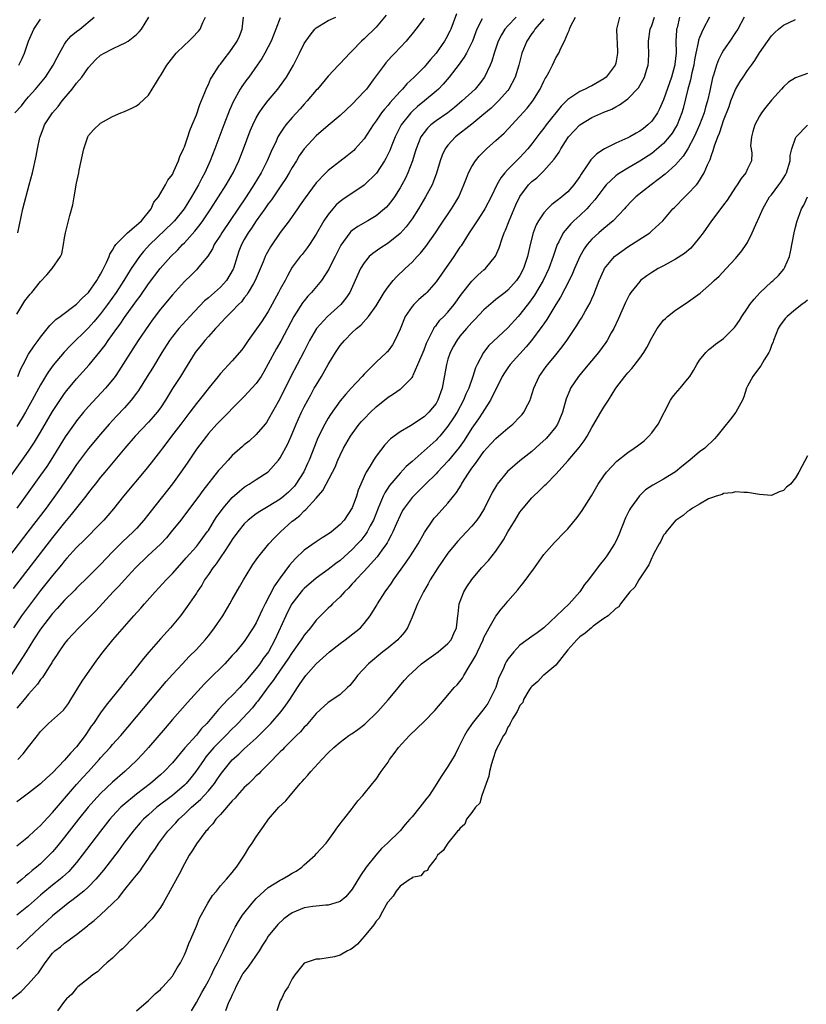
# Model space of a CAD drawing. Units: inches. Extents: x 2565000 to 2568000, y 1527000 to 1530000.
# Drawn here: x 2565852 to 2565983, y 1527748 to 1527913 of the extents above; entities that cross this region are included whole.
import ezdxf

# ---------------------------------------------------------------- set-up
doc = ezdxf.new("R2010")
doc.units = ezdxf.units.IN
doc.header["$MEASUREMENT"] = 0
doc.layers.add('LD25651527_2ft', color=53, linetype='Continuous')

msp = doc.modelspace()

# ---------------------------------------------------------------- linework, layer by layer
at = {"layer": 'LD25651527_2ft'}
for points, elevation in [([(2565919, 1527912.83), (2565917.65, 1527911), (2565917, 1527910.21), (2565916.47, 1527909.53), (2565916.02, 1527909), (2565914.15, 1527907), (2565913.57, 1527906.43), (2565912.62, 1527905.38), (2565912.32, 1527905), (2565910.52, 1527902.52), (2565909.37, 1527901), (2565909, 1527900.57), (2565907, 1527898.45), (2565905, 1527896.58), (2565903, 1527894.9), (2565901, 1527893.17), (2565899, 1527891.01), (2565898.17, 1527889.83), (2565897.69, 1527889), (2565897, 1527887.9), (2565896.49, 1527887), (2565895.93, 1527886.07), (2565895.22, 1527885), (2565893.86, 1527883), (2565893.52, 1527882.48), (2565893, 1527881.8), (2565892.44, 1527881), (2565891, 1527879), (2565890.22, 1527877.78), (2565889.66, 1527877), (2565889, 1527875.87), (2565888.52, 1527875), (2565888.1, 1527873.9), (2565887.79, 1527873), (2565887.17, 1527871), (2565887.12, 1527870.88), (2565886, 1527869), (2565885, 1527867.92), (2565883, 1527866.13), (2565882.38, 1527865.62), (2565879.91, 1527863), (2565878.09, 1527861), (2565877, 1527859.66), (2565876.51, 1527859), (2565875.23, 1527857), (2565873.65, 1527854.35), (2565872.81, 1527853), (2565871.35, 1527850.65), (2565871, 1527850.17), (2565870.12, 1527849), (2565869, 1527847.75), (2565867.66, 1527846.34), (2565866.42, 1527845), (2565865, 1527843.36), (2565863, 1527840.94), (2565861, 1527838.25), (2565860.17, 1527837), (2565858.06, 1527833.94), (2565855.91, 1527831), (2565852.85, 1527827), (2565846.67, 1527819)], 7840), ([(2565847.58, 1527833), (2565851.93, 1527839), (2565853, 1527840.52), (2565853.99, 1527842.01), (2565855, 1527843.67), (2565857, 1527847.1), (2565858.52, 1527849.48), (2565859, 1527850.15), (2565859.37, 1527850.63), (2565861, 1527852.57), (2565863.1, 1527854.9), (2565864.9, 1527857.1), (2565865.77, 1527858.23), (2565866.28, 1527859), (2565867.71, 1527861), (2565868.27, 1527861.73), (2565869, 1527862.82), (2565870.75, 1527865.25), (2565871, 1527865.63), (2565871.59, 1527866.41), (2565873, 1527868.43), (2565874.98, 1527871), (2565876.76, 1527873), (2565877.88, 1527874.12), (2565878.68, 1527875), (2565879, 1527875.32), (2565880.74, 1527877.26), (2565881.63, 1527878.37), (2565882.08, 1527879), (2565883.43, 1527881), (2565885.99, 1527885), (2565887.13, 1527887), (2565888.06, 1527889), (2565888.86, 1527891), (2565890, 1527894), (2565890.43, 1527895), (2565891, 1527896.18), (2565891.47, 1527897), (2565892.08, 1527897.92), (2565893, 1527899.09), (2565894.6, 1527901), (2565895.62, 1527902.38), (2565896.03, 1527903), (2565897.19, 1527905), (2565898.23, 1527907), (2565899, 1527908.58), (2565899.98, 1527910.02), (2565900.77, 1527911), (2565901, 1527911.24), (2565901.54, 1527911.54), (2565903, 1527912.43), (2565904.29, 1527913)], 7844), ([(2565934.38, 1527913), (2565933, 1527911.57), (2565932.51, 1527911), (2565931.93, 1527910.07), (2565931.4, 1527909), (2565930.69, 1527907), (2565930.32, 1527905.68), (2565930.03, 1527905), (2565929.12, 1527903), (2565928.2, 1527901.8), (2565927.52, 1527901), (2565925.39, 1527899), (2565924.08, 1527897.92), (2565922.95, 1527897.05), (2565921, 1527895.67), (2565920.14, 1527895), (2565919.56, 1527894.44), (2565919, 1527893.74), (2565918.48, 1527893), (2565917.66, 1527891), (2565917.52, 1527890.48), (2565917.06, 1527889), (2565916.31, 1527887), (2565915.89, 1527886.11), (2565915.3, 1527885), (2565915, 1527884.47), (2565914.05, 1527883), (2565913.62, 1527882.38), (2565913, 1527881.61), (2565912.71, 1527881.29), (2565912.39, 1527881), (2565911, 1527879.83), (2565909.63, 1527879), (2565907.95, 1527878.05), (2565907, 1527877.38), (2565906.79, 1527877.21), (2565906.62, 1527877), (2565905.09, 1527874.91), (2565904.16, 1527873), (2565903.3, 1527871.3), (2565903.11, 1527870.89), (2565901.87, 1527869), (2565900.22, 1527867), (2565899.63, 1527866.37), (2565899, 1527865.64), (2565898.72, 1527865.28), (2565897.28, 1527863), (2565895.1, 1527858.9), (2565894.36, 1527857.64), (2565893, 1527855.08), (2565892.26, 1527853.74), (2565891.8, 1527853), (2565891, 1527851.82), (2565889, 1527849.63), (2565888.35, 1527849), (2565885, 1527845.64), (2565884.7, 1527845.3), (2565884.42, 1527845), (2565883, 1527843.43), (2565882.66, 1527843), (2565881, 1527840.82), (2565879.48, 1527838.52), (2565878.43, 1527837), (2565877, 1527835.07), (2565873.44, 1527830.56), (2565872.24, 1527829), (2565871, 1527827.59), (2565870.45, 1527827), (2565868.66, 1527825.34), (2565867, 1527823.68), (2565865, 1527821.59), (2565863, 1527819.58), (2565861, 1527817.63), (2565860.7, 1527817.3), (2565859, 1527815.61), (2565857.78, 1527814.22), (2565857, 1527813.38), (2565855, 1527810.76), (2565853.82, 1527809), (2565852.56, 1527807), (2565851.99, 1527806.01), (2565850, 1527803)], 7834), ([(2565924.43, 1527913.57), (2565923.47, 1527911), (2565923.33, 1527910.67), (2565922.62, 1527909.38), (2565922.39, 1527909), (2565921, 1527907), (2565920.07, 1527905.93), (2565919.32, 1527905), (2565919, 1527904.65), (2565917.35, 1527903), (2565916.13, 1527901.87), (2565915.38, 1527901), (2565915, 1527900.61), (2565913.3, 1527898.7), (2565913, 1527898.31), (2565912.38, 1527897.62), (2565911.91, 1527897), (2565911, 1527895.66), (2565910.5, 1527895), (2565909, 1527892.68), (2565907.51, 1527891), (2565907.26, 1527890.74), (2565907, 1527890.49), (2565906.17, 1527889.83), (2565903, 1527887.4), (2565902.59, 1527887), (2565901, 1527885.31), (2565899.16, 1527882.84), (2565898.35, 1527881.65), (2565897.87, 1527881), (2565896.47, 1527879), (2565895, 1527877.02), (2565893.35, 1527874.65), (2565892.65, 1527873.35), (2565892.48, 1527873), (2565892.13, 1527872.13), (2565890.81, 1527869), (2565890.51, 1527868.51), (2565889.66, 1527867), (2565889.4, 1527866.6), (2565889, 1527866.09), (2565888.54, 1527865.46), (2565888.05, 1527865), (2565887, 1527863.9), (2565886.08, 1527863), (2565885, 1527861.88), (2565884.59, 1527861.41), (2565884.19, 1527861), (2565883, 1527859.68), (2565882.4, 1527859), (2565881.79, 1527858.22), (2565881, 1527857.26), (2565880.81, 1527857), (2565879, 1527854.09), (2565878.34, 1527853), (2565877.04, 1527850.96), (2565875.84, 1527849), (2565875, 1527847.74), (2565874.47, 1527847), (2565873.79, 1527846.21), (2565873, 1527845.34), (2565870.79, 1527843), (2565869.07, 1527841), (2565865.72, 1527837), (2565865, 1527836.14), (2565864.1, 1527835), (2565863.62, 1527834.38), (2565863, 1527833.61), (2565862.55, 1527833), (2565861, 1527831.05), (2565860.1, 1527829.9), (2565859, 1527828.6), (2565857, 1527826.07), (2565850.43, 1527817.57)], 7838), ([(2565850.72, 1527897), (2565851.79, 1527898.21), (2565852.42, 1527899), (2565853, 1527899.69), (2565854.17, 1527901), (2565855.81, 1527903), (2565857.12, 1527905), (2565857.74, 1527906.26), (2565858.14, 1527907), (2565859, 1527908.52), (2565859.34, 1527909), (2565860.12, 1527909.88), (2565861, 1527910.59), (2565861.55, 1527911), (2565863.96, 1527913)], 7854), ([(2565972.42, 1527913), (2565971.36, 1527911), (2565971, 1527910.43), (2565970.03, 1527909), (2565969, 1527907.51), (2565968.71, 1527907), (2565968.14, 1527905.86), (2565967.81, 1527905), (2565967.32, 1527903.32), (2565967.15, 1527902.85), (2565966.72, 1527900.72), (2565966.33, 1527899), (2565966.01, 1527897.99), (2565965.76, 1527897), (2565965.01, 1527895), (2565964.39, 1527893.61), (2565964.08, 1527893), (2565963.01, 1527890.99), (2565962.24, 1527889.76), (2565961, 1527888.34), (2565959.25, 1527886.75), (2565956.91, 1527885), (2565954.38, 1527883), (2565953.68, 1527882.32), (2565952.71, 1527881.29), (2565952.46, 1527881), (2565950.55, 1527879), (2565949, 1527877.7), (2565948.19, 1527877), (2565947, 1527875.91), (2565946.21, 1527875), (2565945.71, 1527874.29), (2565945, 1527873), (2565944.14, 1527871), (2565943.81, 1527870.19), (2565943.23, 1527869), (2565941.78, 1527866.22), (2565941, 1527865.01), (2565939.5, 1527862.5), (2565939, 1527861.79), (2565938.69, 1527861.31), (2565936.96, 1527859), (2565936.06, 1527857.94), (2565933.39, 1527855), (2565933, 1527854.45), (2565932.41, 1527853.59), (2565932.07, 1527853), (2565930.1, 1527849), (2565929, 1527847.31), (2565928.82, 1527847), (2565928.1, 1527845.9), (2565927, 1527844.34), (2565925.69, 1527842.31), (2565924.87, 1527841.13), (2565923.07, 1527838.93), (2565922.11, 1527837.89), (2565921.23, 1527837), (2565921, 1527836.74), (2565919.26, 1527835), (2565918.14, 1527833.86), (2565917.22, 1527833), (2565917, 1527832.76), (2565915.69, 1527831), (2565915.43, 1527830.57), (2565915, 1527829.76), (2565914.39, 1527828.39), (2565913.8, 1527827), (2565913.54, 1527826.46), (2565913, 1527825.54), (2565912.82, 1527825.18), (2565912.71, 1527825), (2565911.94, 1527823.94), (2565911.17, 1527822.83), (2565909, 1527820.46), (2565907.59, 1527819), (2565907.33, 1527818.67), (2565907, 1527818.32), (2565906.38, 1527817.62), (2565905.72, 1527817), (2565905, 1527816.18), (2565903.73, 1527815), (2565903.38, 1527814.62), (2565903, 1527814.29), (2565901, 1527812.25), (2565900.06, 1527811), (2565899, 1527809.75), (2565898.7, 1527809.31), (2565898.51, 1527809), (2565897, 1527806.89), (2565896.27, 1527805.73), (2565894.35, 1527803), (2565893.83, 1527802.17), (2565893, 1527801.13), (2565891.26, 1527798.74), (2565891, 1527798.45), (2565890.36, 1527797.64), (2565887.92, 1527795), (2565887.46, 1527794.54), (2565887, 1527794.1), (2565885.92, 1527793), (2565885, 1527792.13), (2565883.93, 1527791), (2565882.59, 1527789.41), (2565882.29, 1527789), (2565880.92, 1527787), (2565880.08, 1527785.92), (2565879.28, 1527785), (2565879, 1527784.73), (2565877, 1527782.99), (2565874.42, 1527781), (2565873, 1527779.77), (2565872.17, 1527779), (2565871.61, 1527778.39), (2565870.68, 1527777.32), (2565870.42, 1527777), (2565868.9, 1527775), (2565868.09, 1527773.91), (2565865.47, 1527770.53), (2565864.19, 1527769), (2565863, 1527767.73), (2565862.2, 1527767), (2565860.42, 1527765.58), (2565859.61, 1527765), (2565859, 1527764.51), (2565857, 1527762.86), (2565856.03, 1527761.97), (2565854.94, 1527761), (2565853, 1527759.17), (2565852.79, 1527759), (2565851, 1527757.3)], 7820), ([(2565966.64, 1527913), (2565965.59, 1527911), (2565965, 1527909.63), (2565964.83, 1527909.17), (2565964.77, 1527908.77), (2565964.37, 1527907), (2565964.14, 1527905.86), (2565964.01, 1527905), (2565963.7, 1527903.7), (2565963.48, 1527902.52), (2565963.03, 1527901), (2565962.27, 1527897.73), (2565962.06, 1527897), (2565961.24, 1527895), (2565961, 1527894.57), (2565960.4, 1527893.6), (2565959.93, 1527893), (2565959, 1527891.92), (2565957.43, 1527890.57), (2565957, 1527890.24), (2565955, 1527888.92), (2565953, 1527887.77), (2565951.72, 1527887), (2565951.28, 1527886.72), (2565951, 1527886.49), (2565949.42, 1527885), (2565949, 1527884.51), (2565947.51, 1527882.49), (2565947, 1527881.92), (2565946.59, 1527881.41), (2565946.19, 1527881), (2565945, 1527879.87), (2565944.02, 1527879), (2565943.5, 1527878.5), (2565942.22, 1527877), (2565941.49, 1527875.49), (2565941.22, 1527875), (2565941.15, 1527874.85), (2565940.65, 1527873.35), (2565940.56, 1527873), (2565939.82, 1527871), (2565938.87, 1527869), (2565937.46, 1527866.54), (2565936.63, 1527865.37), (2565935, 1527863.32), (2565934.69, 1527863), (2565933, 1527861.12), (2565929.84, 1527858.16), (2565928.91, 1527857), (2565927.85, 1527855), (2565927.58, 1527854.42), (2565927.17, 1527853), (2565926.47, 1527851), (2565926, 1527850), (2565925.61, 1527849), (2565924.53, 1527847), (2565923.94, 1527846.06), (2565923, 1527844.66), (2565921.61, 1527843), (2565921.32, 1527842.68), (2565921, 1527842.34), (2565919, 1527840.54), (2565917, 1527838.78), (2565916.04, 1527837.96), (2565915, 1527836.85), (2565913.24, 1527834.76), (2565912.44, 1527833.56), (2565912.18, 1527833), (2565911.62, 1527831.62), (2565911.34, 1527831), (2565910.55, 1527829), (2565910.03, 1527828.03), (2565909.5, 1527827), (2565909.31, 1527826.69), (2565908.43, 1527825.57), (2565907.92, 1527825), (2565907, 1527824.05), (2565905, 1527822.26), (2565904.27, 1527821.73), (2565903, 1527820.73), (2565901, 1527819.28), (2565899, 1527817.56), (2565898.73, 1527817.27), (2565898.5, 1527817), (2565896.96, 1527815), (2565896.29, 1527813.71), (2565895.95, 1527813), (2565894.1, 1527809), (2565893.01, 1527807), (2565892.16, 1527805.84), (2565891.6, 1527805), (2565891, 1527804.21), (2565889.54, 1527802.46), (2565889, 1527801.78), (2565888.6, 1527801.4), (2565888.25, 1527801), (2565887, 1527799.71), (2565886.26, 1527799), (2565884.68, 1527797.32), (2565884.43, 1527797), (2565882.72, 1527795), (2565881.85, 1527794.15), (2565881, 1527793.08), (2565879.08, 1527790.92), (2565877, 1527788.44), (2565875.64, 1527787), (2565875, 1527786.42), (2565873.33, 1527785), (2565871, 1527783.18), (2565868.71, 1527781.29), (2565868.41, 1527781), (2565867, 1527779.51), (2565866.56, 1527779), (2565864.99, 1527777), (2565861.96, 1527773), (2565861, 1527771.79), (2565860.34, 1527771), (2565859.7, 1527770.3), (2565858.67, 1527769.33), (2565858.28, 1527769), (2565857, 1527768), (2565855.35, 1527766.65), (2565855, 1527766.35), (2565853, 1527764.57), (2565851, 1527763)], 7822), ([(2565951.65, 1527913), (2565951.2, 1527911.2), (2565951.12, 1527911), (2565951.11, 1527910.89), (2565951.3, 1527907.3), (2565951.3, 1527907), (2565951, 1527905.34), (2565950.92, 1527905), (2565949.41, 1527903), (2565949, 1527902.68), (2565947, 1527901.55), (2565946.61, 1527901.39), (2565945.88, 1527901), (2565945, 1527900.59), (2565943.67, 1527899.67), (2565943, 1527899.24), (2565941.88, 1527898.12), (2565939.39, 1527895), (2565939, 1527894.47), (2565938.35, 1527893.65), (2565937, 1527891.83), (2565936.31, 1527891), (2565935, 1527889.58), (2565934.7, 1527889.3), (2565933, 1527887.56), (2565932.48, 1527887), (2565931.81, 1527886.19), (2565931.14, 1527885), (2565930.18, 1527883), (2565929.17, 1527881), (2565929, 1527880.72), (2565927.86, 1527879), (2565927.53, 1527878.47), (2565926.53, 1527877), (2565925.18, 1527874.82), (2565925, 1527874.57), (2565924.39, 1527873.61), (2565923.99, 1527873), (2565921.91, 1527870.09), (2565921, 1527868.79), (2565919.44, 1527867), (2565919.22, 1527866.78), (2565918.15, 1527865.85), (2565917.27, 1527865), (2565917, 1527864.68), (2565915.87, 1527863), (2565915, 1527860.88), (2565914.14, 1527859), (2565913.72, 1527858.28), (2565913, 1527857.27), (2565912.88, 1527857.12), (2565912.75, 1527857), (2565911, 1527855.36), (2565909, 1527853.37), (2565908.68, 1527853), (2565906.86, 1527851), (2565905.95, 1527850.05), (2565905, 1527848.9), (2565903.38, 1527846.62), (2565903, 1527846.01), (2565902.43, 1527845), (2565901.28, 1527842.72), (2565900.7, 1527841.3), (2565899.82, 1527839), (2565899.57, 1527838.43), (2565898.93, 1527837.07), (2565897.61, 1527835), (2565897.35, 1527834.65), (2565897, 1527834.28), (2565896.35, 1527833.65), (2565895.62, 1527833), (2565895, 1527832.5), (2565893, 1527831.24), (2565891.58, 1527830.42), (2565891, 1527830.02), (2565889.67, 1527829), (2565889, 1527828.36), (2565887.9, 1527827), (2565887, 1527825.75), (2565886.54, 1527825), (2565885.58, 1527823.58), (2565885.21, 1527823), (2565884.31, 1527821.69), (2565883.73, 1527821), (2565883, 1527819.9), (2565882.36, 1527819), (2565881.9, 1527818.1), (2565881.14, 1527817), (2565881, 1527816.76), (2565879.47, 1527814.53), (2565878.33, 1527813), (2565876.69, 1527811), (2565875, 1527809.13), (2565873.06, 1527806.94), (2565872.15, 1527805.85), (2565869.92, 1527803), (2565869.5, 1527802.5), (2565868.33, 1527801), (2565865.95, 1527798.05), (2565865, 1527796.78), (2565863.8, 1527795), (2565863.46, 1527794.54), (2565862.64, 1527793.36), (2565862.41, 1527793), (2565861, 1527791.13), (2565859.96, 1527790.04), (2565859, 1527788.86), (2565857, 1527786.77), (2565856.06, 1527785.94), (2565855, 1527784.9), (2565853, 1527783.36), (2565851.64, 1527782.36), (2565851, 1527781.93)], 7828), ([(2565851, 1527774.56), (2565851.57, 1527775), (2565853, 1527776.14), (2565853.92, 1527777), (2565854.46, 1527777.54), (2565855, 1527777.99), (2565855.47, 1527778.53), (2565857, 1527780.15), (2565858.31, 1527781.69), (2565859, 1527782.46), (2565861, 1527784.8), (2565862.03, 1527785.97), (2565862.97, 1527787), (2565864.78, 1527789), (2565865, 1527789.26), (2565866.59, 1527791), (2565867, 1527791.47), (2565868.38, 1527793), (2565875.98, 1527802.02), (2565877, 1527803.17), (2565878.68, 1527805), (2565879.81, 1527806.19), (2565881, 1527807.39), (2565882.46, 1527809), (2565883, 1527809.64), (2565883.6, 1527810.4), (2565884.05, 1527811), (2565885.43, 1527813), (2565886.61, 1527815), (2565887, 1527815.73), (2565888.17, 1527817.83), (2565888.86, 1527819), (2565890.07, 1527821), (2565890.44, 1527821.56), (2565891, 1527822.34), (2565891.26, 1527822.74), (2565893.12, 1527825), (2565894.01, 1527825.99), (2565895.03, 1527827), (2565897, 1527828.78), (2565897.25, 1527829), (2565898.24, 1527829.76), (2565899, 1527830.54), (2565899.27, 1527830.73), (2565901, 1527832.63), (2565902.09, 1527833.91), (2565903.73, 1527837), (2565904.15, 1527837.85), (2565904.62, 1527839), (2565905, 1527839.85), (2565905.58, 1527841), (2565906.75, 1527843), (2565907, 1527843.38), (2565908.18, 1527845), (2565908.56, 1527845.44), (2565909, 1527845.93), (2565910.05, 1527847), (2565911, 1527847.9), (2565913, 1527849.53), (2565913.92, 1527850.08), (2565915, 1527850.84), (2565915.11, 1527850.89), (2565915.24, 1527851), (2565917, 1527852.78), (2565917.12, 1527853), (2565917.19, 1527853.19), (2565917.99, 1527855), (2565919, 1527857.43), (2565919.43, 1527858.57), (2565919.62, 1527859), (2565920.31, 1527860.31), (2565920.61, 1527861), (2565920.75, 1527861.25), (2565921, 1527861.52), (2565921.63, 1527862.37), (2565922.28, 1527863), (2565923, 1527863.74), (2565924.05, 1527865), (2565925.27, 1527866.73), (2565927, 1527868.91), (2565928.05, 1527869.95), (2565929, 1527870.79), (2565929.26, 1527871), (2565930.95, 1527873.05), (2565931.53, 1527874.47), (2565932.02, 1527876.02), (2565932.38, 1527877), (2565932.59, 1527877.41), (2565933.19, 1527879), (2565934.04, 1527881), (2565934.34, 1527881.66), (2565935, 1527883.07), (2565936.46, 1527885), (2565937, 1527885.55), (2565937.81, 1527886.19), (2565939, 1527887.35), (2565940.74, 1527889.26), (2565941, 1527889.69), (2565941.54, 1527890.46), (2565941.82, 1527891), (2565943, 1527892.83), (2565943.13, 1527893), (2565945, 1527895.01), (2565947, 1527896.25), (2565949, 1527897.13), (2565950.36, 1527897.64), (2565951, 1527898.03), (2565951.64, 1527898.36), (2565953, 1527899.37), (2565954.79, 1527901.21), (2565955.53, 1527902.47), (2565955.8, 1527903), (2565956.14, 1527904.14), (2565956.43, 1527905), (2565956.47, 1527905.53), (2565956.5, 1527907), (2565956.45, 1527908.45), (2565956.45, 1527909), (2565956.77, 1527911), (2565957, 1527911.62), (2565957.45, 1527913)], 7826), ([(2565961.66, 1527913), (2565961.23, 1527911.23), (2565961.16, 1527911), (2565961.14, 1527910.86), (2565961.04, 1527909), (2565961.06, 1527907.06), (2565960.85, 1527905.15), (2565960.85, 1527905), (2565960.8, 1527904.8), (2565960.29, 1527903), (2565959.95, 1527902.05), (2565959, 1527899.2), (2565958.32, 1527897.68), (2565957.95, 1527897), (2565957, 1527895.63), (2565956.37, 1527895), (2565955.61, 1527894.39), (2565955, 1527893.94), (2565954.39, 1527893.61), (2565953.34, 1527893), (2565953, 1527892.82), (2565951, 1527891.93), (2565949.14, 1527891), (2565947.83, 1527890.17), (2565946.85, 1527889.15), (2565946.31, 1527888.31), (2565945.24, 1527886.76), (2565945, 1527886.38), (2565944.03, 1527885), (2565943, 1527883.85), (2565942.01, 1527883), (2565941.44, 1527882.56), (2565941, 1527882.19), (2565940.31, 1527881.69), (2565939.62, 1527881), (2565939, 1527880.34), (2565938.08, 1527879), (2565937.71, 1527878.29), (2565937.21, 1527877), (2565936.72, 1527875), (2565936.27, 1527873), (2565935.59, 1527871), (2565935, 1527869.83), (2565934.46, 1527869), (2565933, 1527867.38), (2565932.52, 1527867), (2565931.64, 1527866.36), (2565931, 1527865.83), (2565930.53, 1527865.47), (2565929, 1527864.11), (2565927.5, 1527862.5), (2565927, 1527862.02), (2565926.09, 1527861), (2565925, 1527859.69), (2565924.47, 1527859), (2565923.94, 1527858.06), (2565923.39, 1527857), (2565923, 1527855.85), (2565922.73, 1527855), (2565922.02, 1527851), (2565921.32, 1527849), (2565921, 1527848.48), (2565919.79, 1527847), (2565919, 1527846.23), (2565916.75, 1527844.75), (2565915, 1527843.75), (2565913.42, 1527842.58), (2565912.44, 1527841.56), (2565911, 1527839.69), (2565910.54, 1527839), (2565909.93, 1527837.93), (2565909.36, 1527837), (2565909, 1527836.25), (2565908.45, 1527835), (2565908.03, 1527833.97), (2565907.72, 1527833), (2565907, 1527831.03), (2565905.66, 1527829), (2565905, 1527828.25), (2565903.53, 1527827), (2565903, 1527826.61), (2565901.99, 1527826.01), (2565901, 1527825.38), (2565899, 1527823.96), (2565897.5, 1527822.5), (2565896.57, 1527821.43), (2565895, 1527819.35), (2565894.02, 1527817.98), (2565892.47, 1527815), (2565891.99, 1527814.01), (2565891, 1527811.84), (2565890.49, 1527811), (2565889, 1527808.71), (2565887.58, 1527807), (2565887.29, 1527806.71), (2565887, 1527806.35), (2565885.76, 1527805), (2565885, 1527804.26), (2565883.76, 1527803), (2565883.36, 1527802.64), (2565882.37, 1527801.62), (2565879.51, 1527798.49), (2565877, 1527795.66), (2565875.77, 1527794.23), (2565873.03, 1527791), (2565872.06, 1527789.94), (2565871, 1527788.84), (2565869.03, 1527787), (2565867, 1527785.18), (2565865, 1527783.29), (2565863.9, 1527782.1), (2565862.96, 1527781), (2565861.34, 1527779), (2565859, 1527776.03), (2565857.65, 1527774.35), (2565857, 1527773.59), (2565856.72, 1527773.28), (2565856.45, 1527773), (2565855, 1527771.58), (2565854.32, 1527771), (2565853.58, 1527770.42), (2565853, 1527769.89), (2565852.49, 1527769.51), (2565851.9, 1527769), (2565851, 1527768.25)], 7824), ([(2565851, 1527863.4), (2565852.39, 1527865.61), (2565853.27, 1527866.73), (2565853.51, 1527867), (2565855, 1527868.83), (2565856.05, 1527869.95), (2565856.94, 1527871), (2565858.31, 1527873), (2565858.52, 1527873.48), (2565858.83, 1527875), (2565859, 1527876.16), (2565859.14, 1527877), (2565859.85, 1527879.85), (2565860.35, 1527881.65), (2565860.61, 1527883), (2565861, 1527885.27), (2565861.38, 1527887), (2565861.43, 1527887.43), (2565861.97, 1527890.03), (2565862.2, 1527891), (2565862.83, 1527892.83), (2565862.87, 1527893), (2565863, 1527893.25), (2565863.82, 1527894.18), (2565865, 1527895.27), (2565867, 1527896.39), (2565868.36, 1527897), (2565869, 1527897.26), (2565870.2, 1527897.8), (2565871, 1527898.19), (2565871.47, 1527898.53), (2565873, 1527899.97), (2565873.62, 1527901), (2565874.16, 1527901.84), (2565874.85, 1527903), (2565875, 1527903.21), (2565876.04, 1527905), (2565877.62, 1527907), (2565879, 1527908.35), (2565879.73, 1527909), (2565880.37, 1527909.63), (2565881.35, 1527910.65), (2565881.63, 1527911), (2565882.1, 1527912.1), (2565882.54, 1527913)], 7850), ([(2565895, 1527912.9), (2565894.24, 1527911), (2565893.47, 1527909), (2565893, 1527908.05), (2565892.45, 1527907), (2565891.91, 1527906.09), (2565891.17, 1527905), (2565889.76, 1527903), (2565889.43, 1527902.57), (2565888.59, 1527901.41), (2565888.33, 1527901), (2565887.12, 1527898.88), (2565886.51, 1527897.49), (2565885.57, 1527895), (2565884.07, 1527891), (2565883.3, 1527889), (2565882.4, 1527887), (2565881.9, 1527886.1), (2565881.34, 1527885), (2565880.16, 1527883), (2565878.94, 1527881), (2565877.33, 1527879), (2565877, 1527878.66), (2565873.22, 1527875), (2565872.16, 1527873.84), (2565871.5, 1527873), (2565871, 1527872.3), (2565870.14, 1527871), (2565868.89, 1527869), (2565867.59, 1527867), (2565866.16, 1527865), (2565865, 1527863.45), (2565863.89, 1527862.11), (2565863, 1527861.1), (2565859.91, 1527858.09), (2565858.94, 1527857.06), (2565857.12, 1527854.88), (2565856.28, 1527853.72), (2565855.83, 1527853), (2565855, 1527851.59), (2565853.61, 1527849), (2565852.47, 1527847), (2565851.92, 1527846.08), (2565851, 1527844.61)], 7846), ([(2565939, 1527912.73), (2565937.51, 1527911), (2565937.32, 1527910.68), (2565937, 1527910.25), (2565936.15, 1527909), (2565935.33, 1527907), (2565934.8, 1527905), (2565934.21, 1527903), (2565933.18, 1527901), (2565933, 1527900.78), (2565931.43, 1527899), (2565931.22, 1527898.78), (2565930.19, 1527897.81), (2565929, 1527896.78), (2565927, 1527895.15), (2565924.28, 1527893), (2565923, 1527891.63), (2565922.53, 1527891), (2565922.03, 1527889.97), (2565921.69, 1527889), (2565921.08, 1527886.92), (2565920.54, 1527885.46), (2565920.34, 1527885), (2565919.26, 1527883), (2565918.06, 1527881), (2565917, 1527879.34), (2565916.02, 1527877.98), (2565915, 1527876.87), (2565913, 1527875.26), (2565911.64, 1527874.36), (2565910.46, 1527873.54), (2565909.86, 1527873), (2565909, 1527871.97), (2565908.41, 1527871), (2565907.96, 1527870.04), (2565907.53, 1527869), (2565906.59, 1527867), (2565905.95, 1527866.05), (2565905.1, 1527865), (2565902.88, 1527863), (2565901.05, 1527861), (2565899.88, 1527859), (2565898.92, 1527857.08), (2565897.85, 1527855), (2565896.77, 1527853), (2565894.85, 1527849.15), (2565893, 1527845.78), (2565892.69, 1527845.31), (2565892.46, 1527845), (2565891, 1527843.27), (2565889.81, 1527842.19), (2565889, 1527841.54), (2565888.71, 1527841.29), (2565887, 1527839.75), (2565886.28, 1527839), (2565885, 1527837.62), (2565884.71, 1527837.29), (2565882.09, 1527833.91), (2565881.42, 1527833), (2565879.53, 1527830.47), (2565878.39, 1527829), (2565876.81, 1527827), (2565875.99, 1527826.02), (2565875, 1527824.97), (2565872.92, 1527823), (2565870.85, 1527821), (2565869, 1527819.03), (2565868.04, 1527817.96), (2565867.13, 1527817), (2565864.19, 1527813.81), (2565863, 1527812.59), (2565861.37, 1527811), (2565859.48, 1527809), (2565859, 1527808.38), (2565858.05, 1527807), (2565857.64, 1527806.36), (2565857, 1527805.41), (2565856.85, 1527805.15), (2565856.3, 1527804.3), (2565855.29, 1527802.71), (2565855, 1527802.37), (2565854.45, 1527801.55), (2565854, 1527801), (2565853, 1527799.89), (2565852.23, 1527799), (2565851.68, 1527798.32), (2565851, 1527797.54)], 7832), ([(2565912.67, 1527913.33), (2565911, 1527911.34), (2565909, 1527909.39), (2565908.55, 1527909), (2565907, 1527907.37), (2565906.6, 1527907), (2565905, 1527905.26), (2565904.74, 1527905), (2565903, 1527903.17), (2565901.19, 1527901), (2565901, 1527900.8), (2565899.5, 1527899), (2565899, 1527898.48), (2565898.31, 1527897.69), (2565897, 1527896.26), (2565895.94, 1527895), (2565895.53, 1527894.47), (2565895, 1527893.65), (2565894.62, 1527893), (2565894.3, 1527892.3), (2565893.46, 1527890.54), (2565892.8, 1527889), (2565891.8, 1527887), (2565890.61, 1527885), (2565889.31, 1527883), (2565885.22, 1527877), (2565885, 1527876.61), (2565883.96, 1527875), (2565883.67, 1527874.33), (2565882.91, 1527873.09), (2565881.99, 1527871.99), (2565881.21, 1527871), (2565881, 1527870.81), (2565880.11, 1527869.89), (2565879, 1527868.85), (2565877, 1527866.6), (2565875, 1527864.2), (2565873.63, 1527862.37), (2565873, 1527861.49), (2565871.3, 1527859), (2565870.4, 1527857.6), (2565870, 1527857), (2565868.07, 1527853.93), (2565867.42, 1527853), (2565867, 1527852.43), (2565865.82, 1527851), (2565863, 1527847.98), (2565862.15, 1527847), (2565861, 1527845.58), (2565860.75, 1527845.25), (2565859.12, 1527842.88), (2565856.71, 1527839), (2565856.04, 1527837.96), (2565855, 1527836.47), (2565852.49, 1527833), (2565851.02, 1527831)], 7842), ([(2565851.21, 1527789), (2565852.08, 1527789.92), (2565853, 1527791.13), (2565854.48, 1527793), (2565855, 1527793.69), (2565855.65, 1527794.35), (2565856.31, 1527795), (2565858.79, 1527797.21), (2565859, 1527797.45), (2565859.64, 1527798.36), (2565860.06, 1527799), (2565861.93, 1527802.07), (2565864.39, 1527805.61), (2565865.43, 1527807), (2565867.06, 1527809), (2565870.55, 1527813), (2565871.72, 1527814.28), (2565872.32, 1527815), (2565874.1, 1527817), (2565875.96, 1527819), (2565877, 1527820.07), (2565879, 1527822.32), (2565879.31, 1527822.69), (2565881, 1527824.59), (2565881.35, 1527825), (2565882.82, 1527827), (2565883, 1527827.26), (2565884.05, 1527829), (2565884.42, 1527829.58), (2565885, 1527830.38), (2565885.46, 1527831), (2565887, 1527832.75), (2565888.17, 1527833.83), (2565889, 1527834.5), (2565889.3, 1527834.7), (2565889.81, 1527835), (2565891, 1527835.79), (2565892.96, 1527837.04), (2565894.73, 1527839), (2565895, 1527839.37), (2565896.27, 1527841.73), (2565897, 1527843.38), (2565897.67, 1527845), (2565898.07, 1527845.93), (2565898.57, 1527847), (2565899, 1527847.88), (2565899.58, 1527849), (2565900.08, 1527849.92), (2565900.68, 1527851), (2565901, 1527851.55), (2565901.89, 1527853), (2565903, 1527854.98), (2565904.23, 1527857), (2565904.53, 1527857.47), (2565905, 1527858.15), (2565905.7, 1527859), (2565907, 1527860.3), (2565907.75, 1527861), (2565908.44, 1527861.56), (2565909.74, 1527863), (2565911, 1527864.77), (2565911.83, 1527866.17), (2565912.36, 1527867), (2565913, 1527867.96), (2565913.87, 1527869), (2565914.4, 1527869.6), (2565915.85, 1527871), (2565917, 1527872.08), (2565917.84, 1527873), (2565918.41, 1527873.59), (2565919.31, 1527874.69), (2565920.93, 1527877), (2565921.73, 1527878.27), (2565923.57, 1527881), (2565924.12, 1527881.88), (2565924.79, 1527883), (2565925.66, 1527885), (2565926.1, 1527886.1), (2565926.43, 1527887), (2565927, 1527888.08), (2565927.58, 1527889), (2565928.23, 1527889.77), (2565929.45, 1527891), (2565931, 1527892.38), (2565932.35, 1527893.65), (2565935, 1527896.48), (2565936.19, 1527897.81), (2565937.15, 1527899), (2565938.38, 1527901), (2565939, 1527902.33), (2565939.23, 1527902.77), (2565939.39, 1527903), (2565939.87, 1527903.87), (2565940.45, 1527905), (2565941, 1527906.22), (2565941.51, 1527907), (2565941.84, 1527907.84), (2565942.43, 1527909), (2565943, 1527910.31), (2565943.24, 1527910.76), (2565943.27, 1527911), (2565943.43, 1527911.43), (2565944.26, 1527913)], 7830), ([(2565851.21, 1527853), (2565851.72, 1527854.28), (2565852.09, 1527855), (2565853, 1527856.69), (2565853.9, 1527858.1), (2565854.61, 1527859), (2565855, 1527859.57), (2565856.51, 1527861.49), (2565857, 1527861.95), (2565857.52, 1527862.48), (2565858.24, 1527863), (2565861, 1527865.05), (2565861.94, 1527866.06), (2565863, 1527867.02), (2565864.39, 1527869), (2565864.59, 1527869.41), (2565865, 1527870.05), (2565865.32, 1527870.68), (2565865.51, 1527871), (2565866.01, 1527872.01), (2565866.42, 1527873), (2565866.57, 1527873.43), (2565867, 1527874.06), (2565867.31, 1527874.69), (2565867.57, 1527875), (2565869, 1527876.5), (2565869.52, 1527877), (2565871, 1527878.23), (2565871.39, 1527878.61), (2565871.82, 1527879), (2565873.45, 1527881), (2565873.92, 1527882.08), (2565874.67, 1527883), (2565875.87, 1527885), (2565876.23, 1527885.77), (2565877, 1527886.74), (2565877.26, 1527887.26), (2565878.01, 1527889), (2565878.26, 1527889.74), (2565878.86, 1527891), (2565879, 1527891.33), (2565879.58, 1527893), (2565879.92, 1527894.08), (2565880.32, 1527895), (2565881, 1527896.68), (2565881.57, 1527898.43), (2565882.42, 1527900.42), (2565882.73, 1527901.27), (2565883, 1527901.76), (2565883.36, 1527902.64), (2565883.57, 1527903), (2565884.66, 1527904.66), (2565884.87, 1527905), (2565885, 1527905.15), (2565885.79, 1527906.21), (2565886.42, 1527907), (2565887, 1527907.76), (2565887.83, 1527909), (2565888.18, 1527909.82), (2565888.64, 1527911), (2565888.84, 1527913)], 7848), ([(2565851.22, 1527877), (2565852.05, 1527881), (2565853.11, 1527885), (2565853.62, 1527887), (2565854.24, 1527889.76), (2565854.48, 1527891), (2565854.88, 1527892.88), (2565854.91, 1527893), (2565855.5, 1527894.5), (2565855.67, 1527895), (2565856.96, 1527897), (2565857.9, 1527898.1), (2565858.61, 1527899), (2565860.27, 1527901), (2565861, 1527901.96), (2565861.85, 1527903), (2565863, 1527904.6), (2565864.15, 1527905.85), (2565865, 1527906.63), (2565865.58, 1527907), (2565867, 1527907.72), (2565868.37, 1527908.37), (2565869, 1527908.64), (2565869.6, 1527909), (2565871, 1527910.13), (2565871.46, 1527910.54), (2565871.86, 1527911), (2565873.05, 1527913)], 7852), ([(2565850.22, 1527749), (2565851.74, 1527750.26), (2565853, 1527751.49), (2565854.33, 1527753), (2565854.63, 1527753.37), (2565855.78, 1527755), (2565857, 1527756.61), (2565857.39, 1527757), (2565858.29, 1527757.71), (2565859, 1527758.33), (2565859.4, 1527758.6), (2565861, 1527759.77), (2565862.8, 1527761.2), (2565863, 1527761.38), (2565863.91, 1527762.09), (2565865, 1527763.05), (2565867, 1527764.94), (2565868.04, 1527765.96), (2565868.81, 1527767), (2565870.47, 1527769), (2565871, 1527769.68), (2565871.6, 1527770.4), (2565871.99, 1527771), (2565873, 1527772.45), (2565873.36, 1527773), (2565874.06, 1527773.94), (2565874.72, 1527775), (2565876.22, 1527777), (2565877.57, 1527778.43), (2565878.06, 1527779), (2565879, 1527779.86), (2565880.19, 1527781), (2565881.68, 1527782.32), (2565882.32, 1527783), (2565883, 1527783.77), (2565884.02, 1527785), (2565884.43, 1527785.57), (2565885, 1527786.46), (2565885.41, 1527787), (2565887, 1527788.96), (2565888.1, 1527789.9), (2565889, 1527790.76), (2565891, 1527792.57), (2565892.23, 1527793.77), (2565893.4, 1527795), (2565895.14, 1527797), (2565895.95, 1527798.05), (2565896.6, 1527799), (2565897.88, 1527801), (2565898.34, 1527801.66), (2565899, 1527802.66), (2565899.28, 1527803), (2565901, 1527804.99), (2565903.22, 1527807), (2565905, 1527808.38), (2565905.85, 1527809), (2565907.64, 1527810.36), (2565908.37, 1527811), (2565909, 1527811.69), (2565910.01, 1527813), (2565911, 1527814.6), (2565911.23, 1527815), (2565912.51, 1527817), (2565913.55, 1527818.45), (2565913.92, 1527819), (2565916.04, 1527821.96), (2565916.73, 1527823), (2565918.01, 1527825), (2565919.1, 1527826.9), (2565920.49, 1527829), (2565920.71, 1527829.29), (2565921, 1527829.62), (2565923, 1527831.84), (2565924.4, 1527833.6), (2565925.18, 1527834.82), (2565925.27, 1527835), (2565925.71, 1527835.71), (2565926.55, 1527837), (2565927, 1527837.65), (2565927.58, 1527838.42), (2565927.96, 1527839), (2565929, 1527840.43), (2565929.51, 1527841), (2565930.23, 1527841.77), (2565931, 1527842.63), (2565931.45, 1527843), (2565933, 1527844.34), (2565933.81, 1527845), (2565935, 1527846.21), (2565935.37, 1527846.63), (2565935.65, 1527847), (2565936.31, 1527848.31), (2565936.69, 1527849), (2565936.78, 1527849.22), (2565937.34, 1527851), (2565938.23, 1527853), (2565939.37, 1527854.63), (2565939.65, 1527855), (2565941, 1527856.6), (2565942.08, 1527857.92), (2565942.84, 1527859), (2565944.52, 1527861.48), (2565945, 1527862.31), (2565945.27, 1527862.73), (2565945.94, 1527863.94), (2565946.72, 1527865.28), (2565947, 1527865.93), (2565947.34, 1527866.66), (2565948.26, 1527869), (2565949, 1527870.73), (2565949.14, 1527871), (2565950.77, 1527873), (2565951, 1527873.2), (2565953, 1527874.61), (2565953.63, 1527875), (2565956.67, 1527877), (2565956.86, 1527877.14), (2565957, 1527877.29), (2565958.85, 1527879), (2565960.55, 1527881), (2565960.79, 1527881.21), (2565962.54, 1527883), (2565963, 1527883.42), (2565964.46, 1527885), (2565964.73, 1527885.27), (2565965.78, 1527887), (2565966.31, 1527888.31), (2565966.78, 1527889.22), (2565967, 1527889.97), (2565967.29, 1527890.71), (2565967.49, 1527891.49), (2565968.05, 1527893), (2565968.34, 1527893.65), (2565968.74, 1527895), (2565969, 1527895.73), (2565969.92, 1527898.08), (2565970.24, 1527899), (2565971, 1527900.91), (2565971.77, 1527902.23), (2565972.26, 1527903), (2565973, 1527904.09), (2565973.67, 1527905), (2565974.22, 1527905.78), (2565975, 1527907.04), (2565977, 1527909.88), (2565977.58, 1527910.42), (2565978.16, 1527911), (2565979, 1527911.69), (2565981, 1527912.64)], 7818), ([(2565928.72, 1527912.72), (2565927.84, 1527911), (2565927.6, 1527910.4), (2565927.1, 1527909), (2565927, 1527908.78), (2565926.08, 1527907), (2565925.69, 1527906.31), (2565924.86, 1527905.14), (2565923.18, 1527903), (2565922.19, 1527901.81), (2565921.4, 1527901), (2565921, 1527900.64), (2565919.06, 1527899), (2565917.92, 1527898.08), (2565917, 1527897.23), (2565916.78, 1527897), (2565915.21, 1527895), (2565914.44, 1527893.56), (2565914.18, 1527893), (2565913.6, 1527891.6), (2565913.27, 1527890.73), (2565912.61, 1527889.39), (2565912.38, 1527889), (2565911.05, 1527886.95), (2565909, 1527884.93), (2565905.47, 1527882.53), (2565905, 1527882.19), (2565904.36, 1527881.64), (2565903.79, 1527881), (2565903, 1527880.05), (2565902.27, 1527879), (2565901, 1527876.77), (2565899.86, 1527875), (2565899.51, 1527874.49), (2565898.63, 1527873.37), (2565898.32, 1527873), (2565897, 1527871.23), (2565896.19, 1527869.81), (2565895.8, 1527869), (2565895, 1527867.54), (2565894.73, 1527867), (2565893, 1527863.86), (2565891.88, 1527862.12), (2565889.64, 1527859), (2565889, 1527857.98), (2565888.59, 1527857.41), (2565887, 1527855.6), (2565885, 1527853.48), (2565884.79, 1527853.21), (2565884.63, 1527853), (2565883.16, 1527851.16), (2565882.12, 1527849.88), (2565881.44, 1527849), (2565881, 1527848.46), (2565879.92, 1527847), (2565878.41, 1527845), (2565876.86, 1527843), (2565876.07, 1527841.93), (2565875.33, 1527841), (2565875, 1527840.55), (2565873.45, 1527838.55), (2565872.55, 1527837.45), (2565868.85, 1527833), (2565867.15, 1527830.85), (2565866.24, 1527829.76), (2565865.56, 1527829), (2565865, 1527828.41), (2565862.31, 1527825.69), (2565861, 1527824.41), (2565859.39, 1527822.61), (2565859, 1527822.19), (2565858.47, 1527821.53), (2565857, 1527819.75), (2565855, 1527817.21), (2565853.3, 1527815), (2565851.82, 1527813), (2565850.45, 1527811)], 7836), ([(2565851.36, 1527905), (2565851.9, 1527906.1), (2565852.31, 1527907), (2565853, 1527909), (2565853.88, 1527911), (2565855, 1527912.69)], 7856), ([(2565983, 1527903.58), (2565981, 1527902.87), (2565979.86, 1527902.14), (2565979, 1527901.37), (2565978.65, 1527901), (2565977, 1527899.15), (2565976.03, 1527897.97), (2565975.33, 1527897), (2565975, 1527896.49), (2565974.23, 1527895), (2565973.88, 1527893.88), (2565973.64, 1527893), (2565973.52, 1527891.52), (2565973.59, 1527891), (2565973.74, 1527890.26), (2565973.66, 1527889), (2565973, 1527887.69), (2565972.72, 1527887), (2565971.93, 1527886.07), (2565971.29, 1527885), (2565971, 1527884.63), (2565969.58, 1527882.42), (2565969, 1527881.67), (2565968.73, 1527881.27), (2565966.99, 1527879), (2565965.59, 1527877), (2565965, 1527876.2), (2565964.05, 1527875), (2565963.56, 1527874.44), (2565962.47, 1527873.53), (2565961, 1527872.57), (2565960.07, 1527872.07), (2565959, 1527871.47), (2565958.11, 1527871), (2565957, 1527870.33), (2565956.2, 1527869.8), (2565955.15, 1527869), (2565955, 1527868.86), (2565953.53, 1527867), (2565953.32, 1527866.68), (2565953, 1527866.1), (2565952.64, 1527865.36), (2565951.42, 1527862.58), (2565950.68, 1527861), (2565950.25, 1527860.25), (2565949.58, 1527859), (2565949.35, 1527858.65), (2565948.15, 1527857), (2565945.81, 1527854.19), (2565944.79, 1527853), (2565943.46, 1527851), (2565943.31, 1527850.69), (2565942.75, 1527849.25), (2565942.13, 1527847), (2565941.49, 1527845.49), (2565941.3, 1527845), (2565941, 1527844.56), (2565939.72, 1527843), (2565939.37, 1527842.63), (2565938.35, 1527841.65), (2565937, 1527840.44), (2565935, 1527838.86), (2565932.91, 1527837.1), (2565931.22, 1527835), (2565931.13, 1527834.87), (2565930.4, 1527833.6), (2565929.07, 1527831), (2565928.29, 1527829.71), (2565927.82, 1527829), (2565927, 1527827.97), (2565926.11, 1527827), (2565924.59, 1527825.41), (2565923, 1527823.45), (2565921.29, 1527821), (2565920.02, 1527819), (2565919.67, 1527818.33), (2565918.9, 1527817), (2565917.9, 1527815), (2565917, 1527812.78), (2565916.23, 1527811), (2565915.73, 1527810.27), (2565915, 1527809.44), (2565914.81, 1527809.19), (2565914.62, 1527809), (2565913, 1527807.67), (2565912.14, 1527807), (2565909.71, 1527805), (2565907.91, 1527803), (2565907.52, 1527802.48), (2565906.63, 1527801.37), (2565906.24, 1527801), (2565905, 1527799.87), (2565903.78, 1527799), (2565903, 1527798.49), (2565901, 1527796.65), (2565899.6, 1527795), (2565899.32, 1527794.68), (2565899, 1527794.38), (2565898.37, 1527793.63), (2565897.7, 1527793), (2565895.7, 1527791), (2565895.37, 1527790.63), (2565895, 1527790.28), (2565893, 1527788.22), (2565891.78, 1527787), (2565891.4, 1527786.6), (2565891, 1527786.24), (2565890.39, 1527785.61), (2565889.73, 1527785), (2565889, 1527784.29), (2565887.82, 1527783), (2565887.45, 1527782.55), (2565887, 1527782.1), (2565885, 1527779.81), (2565884.24, 1527779), (2565883.73, 1527778.27), (2565883, 1527777.5), (2565882.79, 1527777.21), (2565882.58, 1527777), (2565881, 1527774.9), (2565880.28, 1527773.72), (2565879.81, 1527773), (2565879, 1527771.57), (2565878.14, 1527769.86), (2565876.01, 1527765.99), (2565875.43, 1527765), (2565875, 1527764.29), (2565874.05, 1527763), (2565873.62, 1527762.38), (2565872.64, 1527761.36), (2565872.27, 1527761), (2565871, 1527759.71), (2565870.25, 1527759), (2565869, 1527757.71), (2565868.64, 1527757.36), (2565868.22, 1527757), (2565867, 1527755.81), (2565866.03, 1527755), (2565865.49, 1527754.51), (2565865, 1527754.02), (2565864.47, 1527753.53), (2565863.71, 1527753), (2565863, 1527752.39), (2565861.23, 1527751), (2565861, 1527750.81), (2565860.19, 1527749.81), (2565859.31, 1527749), (2565859, 1527748.63), (2565857.84, 1527747)], 7816), ([(2565871.02, 1527746.98), (2565873, 1527748.74), (2565874.14, 1527749.86), (2565875, 1527750.55), (2565875.2, 1527750.8), (2565875.4, 1527751), (2565877, 1527752.78), (2565877.15, 1527753), (2565877.81, 1527754.19), (2565878.32, 1527755), (2565879, 1527756.34), (2565879.28, 1527757), (2565879.74, 1527758.26), (2565880.08, 1527759), (2565881, 1527761.14), (2565881.51, 1527762.49), (2565882.89, 1527765), (2565883.71, 1527766.29), (2565884.33, 1527767), (2565885, 1527767.86), (2565886.04, 1527769), (2565887, 1527770.14), (2565887.36, 1527770.64), (2565887.68, 1527771), (2565889.02, 1527773), (2565889.78, 1527774.22), (2565890.3, 1527775), (2565891, 1527776.08), (2565891.62, 1527777), (2565892.22, 1527777.78), (2565893.01, 1527779), (2565894.77, 1527781), (2565895.91, 1527782.09), (2565896.65, 1527783), (2565897, 1527783.38), (2565898.35, 1527785), (2565898.67, 1527785.33), (2565899, 1527785.73), (2565899.6, 1527786.4), (2565900.08, 1527787), (2565901.92, 1527789), (2565903, 1527790.09), (2565903.93, 1527791), (2565905, 1527791.89), (2565906.46, 1527793), (2565906.78, 1527793.22), (2565907, 1527793.35), (2565907.97, 1527794.03), (2565909.09, 1527794.91), (2565911.27, 1527797), (2565913.03, 1527798.97), (2565914.72, 1527801), (2565914.84, 1527801.16), (2565915.76, 1527802.24), (2565916.45, 1527803), (2565917, 1527803.55), (2565918.59, 1527805), (2565919, 1527805.32), (2565921.37, 1527807), (2565923, 1527808.38), (2565923.51, 1527809), (2565923.98, 1527810.02), (2565924.41, 1527811), (2565924.65, 1527813), (2565924.68, 1527813.32), (2565924.87, 1527815), (2565925.63, 1527817), (2565926.15, 1527817.85), (2565927, 1527819.06), (2565928.6, 1527821), (2565929.74, 1527822.26), (2565930.36, 1527823), (2565931, 1527823.8), (2565932.29, 1527825.71), (2565933, 1527827), (2565934.19, 1527829), (2565935, 1527830.29), (2565935.55, 1527831), (2565937, 1527832.7), (2565937.3, 1527833), (2565938.18, 1527833.82), (2565939.19, 1527834.81), (2565939.37, 1527835), (2565941, 1527836.65), (2565943.08, 1527838.92), (2565944.91, 1527841.09), (2565945.75, 1527842.25), (2565946.23, 1527843), (2565947, 1527844.47), (2565947.35, 1527845), (2565947.93, 1527846.07), (2565948.52, 1527847), (2565949, 1527847.84), (2565949.78, 1527849), (2565951.04, 1527851), (2565952.51, 1527853), (2565952.75, 1527853.25), (2565953, 1527853.58), (2565953.68, 1527854.32), (2565955, 1527856.05), (2565955.69, 1527857), (2565956.2, 1527857.8), (2565957, 1527859.42), (2565957.94, 1527861), (2565959, 1527862.37), (2565959.31, 1527862.69), (2565959.66, 1527863), (2565961, 1527864.06), (2565962.77, 1527865.23), (2565963.95, 1527866.05), (2565965.08, 1527866.92), (2565967, 1527868.56), (2565967.45, 1527869), (2565968.26, 1527869.74), (2565969.46, 1527871), (2565971, 1527872.68), (2565971.28, 1527873), (2565972.05, 1527873.95), (2565972.78, 1527875), (2565973, 1527875.37), (2565973.79, 1527877), (2565974.36, 1527878.36), (2565975, 1527879.7), (2565975.53, 1527881), (2565976.69, 1527883), (2565977, 1527883.35), (2565978.23, 1527885), (2565978.55, 1527885.45), (2565979.35, 1527886.65), (2565979.5, 1527887), (2565980.1, 1527889), (2565980.11, 1527889.89), (2565980.39, 1527891), (2565981, 1527892.77), (2565981.13, 1527893), (2565983, 1527894.98)], 7814), ([(2565880.17, 1527747), (2565881, 1527748.39), (2565881.93, 1527750.07), (2565882.47, 1527751), (2565883, 1527752.01), (2565883.51, 1527753), (2565883.98, 1527754.02), (2565884.51, 1527755), (2565885, 1527756.03), (2565885.51, 1527757), (2565886.46, 1527759), (2565887.45, 1527761), (2565888.05, 1527761.95), (2565888.68, 1527763), (2565890.3, 1527765), (2565890.63, 1527765.37), (2565891, 1527765.75), (2565893, 1527767.58), (2565895, 1527768.84), (2565895.33, 1527769), (2565896.4, 1527769.6), (2565897, 1527769.98), (2565897.67, 1527770.33), (2565898.61, 1527771), (2565899, 1527771.38), (2565900.81, 1527773), (2565901, 1527773.22), (2565902.64, 1527775), (2565903, 1527775.46), (2565904.11, 1527777), (2565904.47, 1527777.53), (2565905, 1527778.22), (2565905.31, 1527778.69), (2565905.6, 1527779), (2565907, 1527780.78), (2565907.19, 1527781), (2565907.94, 1527782.06), (2565908.79, 1527783), (2565910.38, 1527785), (2565910.68, 1527785.32), (2565911, 1527785.73), (2565911.87, 1527787), (2565913, 1527788.54), (2565913.26, 1527789), (2565914.01, 1527789.99), (2565914.75, 1527791), (2565916.6, 1527793), (2565919, 1527795.34), (2565920.8, 1527797.2), (2565922.34, 1527799), (2565923, 1527799.74), (2565924.05, 1527801), (2565924.52, 1527801.48), (2565925.41, 1527802.59), (2565925.63, 1527803), (2565926.54, 1527804.54), (2565927, 1527805.24), (2565927.64, 1527806.36), (2565927.91, 1527807), (2565928.85, 1527809), (2565929, 1527809.37), (2565929.86, 1527811), (2565931, 1527812.96), (2565931.88, 1527814.12), (2565932.65, 1527815), (2565933, 1527815.43), (2565934.66, 1527817.34), (2565935, 1527817.78), (2565935.56, 1527818.44), (2565937.42, 1527821), (2565939, 1527823.26), (2565940.76, 1527825.24), (2565942.48, 1527827), (2565943, 1527827.55), (2565944.58, 1527829.42), (2565945.41, 1527830.59), (2565946.94, 1527833.06), (2565948.06, 1527835), (2565949, 1527836.36), (2565949.48, 1527837), (2565951.18, 1527838.82), (2565953, 1527840.27), (2565954.09, 1527841), (2565954.62, 1527841.38), (2565955.75, 1527842.25), (2565956.53, 1527843), (2565957, 1527843.54), (2565958.07, 1527845), (2565960.15, 1527849), (2565960.49, 1527849.51), (2565961, 1527850.14), (2565961.76, 1527851), (2565963, 1527852.51), (2565963.37, 1527853), (2565964, 1527854), (2565964.52, 1527855), (2565965, 1527855.72), (2565966.02, 1527857), (2565966.53, 1527857.47), (2565967, 1527857.83), (2565967.64, 1527858.36), (2565969, 1527859.35), (2565970.84, 1527861.16), (2565971, 1527861.36), (2565971.67, 1527862.33), (2565972.06, 1527863), (2565973, 1527864.38), (2565973.41, 1527865), (2565974.1, 1527865.9), (2565975.05, 1527866.95), (2565977, 1527868.8), (2565977.26, 1527869), (2565978.16, 1527869.84), (2565979.08, 1527870.92), (2565979.14, 1527871), (2565979.22, 1527871.22), (2565980, 1527873), (2565980.2, 1527873.8), (2565980.8, 1527877), (2565981, 1527877.93), (2565981.3, 1527879), (2565981.45, 1527879.45), (2565982.03, 1527881), (2565982.42, 1527881.58), (2565983, 1527883)], 7812), ([(2565983, 1527865.71), (2565982.61, 1527865.39), (2565982.08, 1527865), (2565981, 1527864.16), (2565979.59, 1527863), (2565979.31, 1527862.69), (2565979, 1527862.3), (2565978.46, 1527861.54), (2565978.14, 1527861), (2565977.32, 1527859), (2565977.26, 1527858.74), (2565977, 1527858.14), (2565976.7, 1527857.3), (2565976.54, 1527857), (2565975.76, 1527855.76), (2565975.23, 1527854.77), (2565975, 1527854.49), (2565973.88, 1527853), (2565973, 1527851.37), (2565972.82, 1527851), (2565972.4, 1527849.6), (2565972.14, 1527849), (2565971.05, 1527847), (2565970.18, 1527845.82), (2565969, 1527844.4), (2565967.9, 1527843), (2565967.46, 1527842.54), (2565965.87, 1527841), (2565965, 1527840.37), (2565963.35, 1527839), (2565962.05, 1527837.95), (2565960.96, 1527837.04), (2565959, 1527835.84), (2565957.18, 1527834.82), (2565955.98, 1527834.02), (2565954.94, 1527833.06), (2565953.46, 1527831), (2565953.29, 1527830.71), (2565952.63, 1527829.37), (2565951.5, 1527826.5), (2565951, 1527825.4), (2565950.8, 1527825), (2565949.5, 1527823), (2565949, 1527822.34), (2565948.38, 1527821.62), (2565946.43, 1527819), (2565945.79, 1527818.21), (2565945.01, 1527817), (2565943.23, 1527815), (2565939, 1527811.01), (2565937.86, 1527810.14), (2565937, 1527809.54), (2565935, 1527808.08), (2565933.98, 1527807), (2565933, 1527805.74), (2565932.7, 1527805.3), (2565932.55, 1527805), (2565932.26, 1527804.26), (2565931.45, 1527802.55), (2565930.96, 1527801), (2565930, 1527799), (2565929.63, 1527798.37), (2565929, 1527797.45), (2565928.79, 1527797.21), (2565927.04, 1527795), (2565926.2, 1527793.8), (2565925.74, 1527793), (2565925, 1527791.42), (2565924.76, 1527791), (2565924.2, 1527789.8), (2565923, 1527787.83), (2565921.84, 1527786.16), (2565921.13, 1527785), (2565919.84, 1527783), (2565919.46, 1527782.54), (2565918.29, 1527781), (2565917, 1527779.44), (2565916.63, 1527779), (2565915.86, 1527778.14), (2565915, 1527777.1), (2565912.9, 1527775), (2565911.9, 1527774.1), (2565910.94, 1527773), (2565909.35, 1527771), (2565908.41, 1527769.59), (2565907, 1527767.34), (2565905.93, 1527766.07), (2565905, 1527765.29), (2565904.81, 1527765.19), (2565903, 1527764.63), (2565902.63, 1527764.63), (2565901, 1527764.51), (2565900.45, 1527764.45), (2565899, 1527764.21), (2565897, 1527763.38), (2565896.44, 1527763), (2565895.62, 1527762.38), (2565894.58, 1527761.42), (2565893, 1527759.45), (2565892.71, 1527759), (2565892.01, 1527757.99), (2565891.47, 1527757), (2565889.64, 1527754.36), (2565888.78, 1527753.22), (2565888.66, 1527753), (2565887.56, 1527751), (2565887.44, 1527750.56), (2565887, 1527749.69), (2565886.68, 1527749), (2565886.38, 1527748.38), (2565885.86, 1527747)], 7810), ([(2565983, 1527839.72), (2565981.57, 1527837), (2565981, 1527836.03), (2565980.15, 1527835), (2565979.51, 1527834.49), (2565979, 1527833.91), (2565978.28, 1527833.72), (2565977, 1527833.1), (2565975, 1527833.25), (2565973, 1527833.59), (2565972.4, 1527833.6), (2565971, 1527833.69), (2565970.45, 1527833.55), (2565969, 1527833.42), (2565968.74, 1527833.26), (2565967.79, 1527833), (2565967, 1527832.72), (2565966.51, 1527832.51), (2565965, 1527831.67), (2565963.83, 1527831), (2565963.38, 1527830.62), (2565963, 1527830.42), (2565962.26, 1527829.74), (2565961.1, 1527829), (2565961, 1527828.9), (2565959.4, 1527827), (2565959.25, 1527826.75), (2565959, 1527826.45), (2565958.52, 1527825.48), (2565958.25, 1527825), (2565957.38, 1527823.38), (2565957.19, 1527823), (2565957, 1527822.68), (2565956.5, 1527821.5), (2565954.84, 1527819), (2565954.2, 1527817.8), (2565953.38, 1527817), (2565951.82, 1527815), (2565951.49, 1527814.51), (2565951, 1527814.22), (2565949.71, 1527813), (2565949, 1527812.52), (2565947.25, 1527811.25), (2565946.93, 1527811), (2565945.91, 1527810.09), (2565945, 1527809.47), (2565944.52, 1527809), (2565943, 1527807.3), (2565941, 1527804.76), (2565939, 1527803.06), (2565938.91, 1527803), (2565937.98, 1527802.02), (2565937, 1527801.21), (2565936.83, 1527801), (2565936.49, 1527800.49), (2565935.63, 1527799), (2565935.47, 1527798.53), (2565935, 1527798.03), (2565934.53, 1527797), (2565933.76, 1527795.76), (2565933.38, 1527795), (2565933.28, 1527794.72), (2565933, 1527794.39), (2565932.6, 1527793.4), (2565932.29, 1527793), (2565931.41, 1527791.41), (2565931.22, 1527791), (2565931.17, 1527790.83), (2565931, 1527790.54), (2565930.47, 1527789), (2565930.24, 1527788.24), (2565929.93, 1527787), (2565929.8, 1527786.2), (2565929.35, 1527785), (2565928.66, 1527783), (2565928.31, 1527781.69), (2565927.61, 1527781), (2565927, 1527780.14), (2565926.1, 1527779), (2565925.82, 1527778.18), (2565925, 1527777.49), (2565924.83, 1527777.17), (2565924.6, 1527777), (2565922.98, 1527775), (2565922.21, 1527773.79), (2565921.27, 1527773), (2565921, 1527772.55), (2565919.8, 1527771), (2565919.56, 1527770.44), (2565919, 1527770.29), (2565918.47, 1527769.53), (2565917, 1527769.25), (2565916.89, 1527769.11), (2565916.67, 1527769), (2565915, 1527767.84), (2565914.35, 1527767), (2565913.86, 1527766.14), (2565913, 1527765.24), (2565912.92, 1527765.08), (2565912.69, 1527764.69), (2565911.74, 1527763), (2565911.49, 1527762.51), (2565911, 1527762), (2565910.61, 1527761.39), (2565909, 1527759.4), (2565908.6, 1527759), (2565907.87, 1527758.13), (2565907, 1527757.4), (2565906.75, 1527757.25), (2565906.2, 1527757), (2565905, 1527756.28), (2565904.05, 1527756.05), (2565903, 1527755.85), (2565901.62, 1527755.62), (2565901, 1527755.62), (2565899.01, 1527754.99), (2565897.43, 1527753), (2565897, 1527752.34), (2565896.31, 1527751), (2565895.74, 1527750.26), (2565895.18, 1527749), (2565895, 1527748.65), (2565894.43, 1527747)], 7808)]:
    msp.add_lwpolyline(points, dxfattribs=dict(at, elevation=elevation))

doc.saveas('drawing.dxf')
